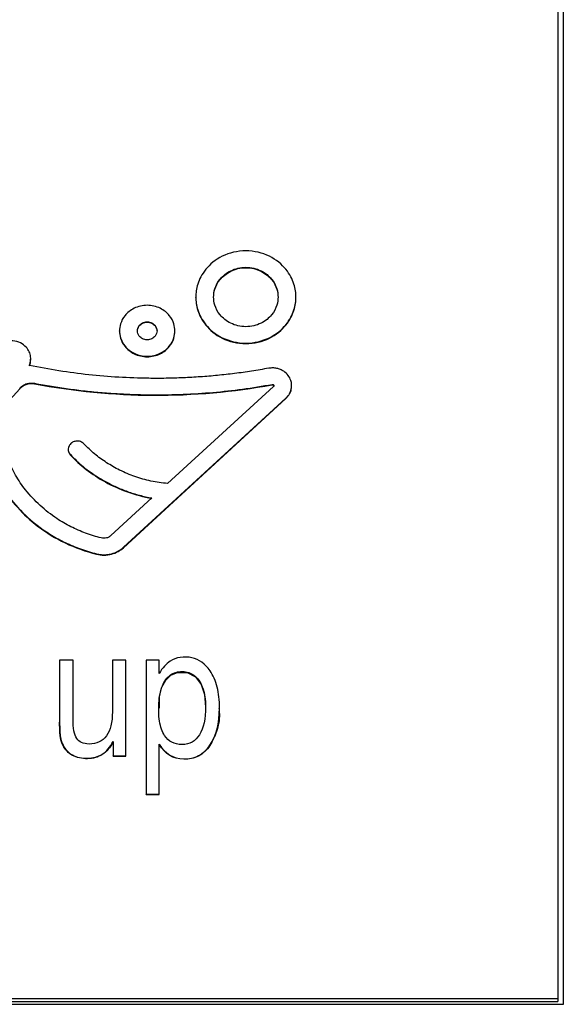
# Model space of a CAD drawing. Units: millimetres. Extents: x 0 to 420, y 0 to 297.
# Drawn here: x 161 to 171, y 159 to 178 of the extents above; entities that cross this region are included whole.
import ezdxf

# ---------------------------------------------------------------- set-up
doc = ezdxf.new("R2010")
doc.units = ezdxf.units.MM

msp = doc.modelspace()

# ---------------------------------------------------------------- linework, layer by layer
at = {"color": 7, "linetype": 'Continuous'}
for p, q in [((171.395, 159.302), (171.395, 185.115)), ((171.295, 185.016), (171.295, 159.402)), ((164.531, 172.494), (164.531, 172.502)), ((166.401, 172.494), (166.401, 172.502)), ((163.107, 171.863), (163.107, 171.871)), ((164.14, 171.863), (164.14, 171.871)), ((161.448, 171.341), (161.448, 171.348)), ((161.521, 170.883), (161.521, 170.891)), ((161.058, 170.58), (161.242, 170.791)), ((165.98, 170.833), (164.004, 169.021)), ((165.958, 170.863), (165.958, 170.871)), ((166.321, 170.842), (166.321, 170.85)), ((163.179, 167.831), (166.215, 170.615)), ((163.179, 167.823), (166.215, 170.607)), ((166.215, 170.607), (166.215, 170.615)), ((162.149, 169.66), (162.149, 169.653)), ((162.218, 169.783), (162.213, 169.78)), ((162.19, 169.552), (162.19, 169.56)), ((163.71, 168.751), (162.943, 168.048)), ((163.179, 167.823), (163.179, 167.831)), ((162.679, 167.701), (162.679, 167.708)), ((161.988, 165.725), (161.988, 164.567)), ((162.239, 165.725), (161.988, 165.725)), ((162.239, 164.629), (162.239, 165.725)), ((162.974, 165.725), (162.974, 164.762)), ((163.222, 165.725), (162.974, 165.725)), ((163.222, 163.938), (163.222, 165.725)), ((163.604, 165.725), (163.604, 163.224)), ((163.846, 165.725), (163.604, 165.725)), ((163.846, 165.473), (163.846, 165.725)), ((164.974, 164.828), (164.974, 164.836)), ((161.988, 164.559), (161.988, 164.567)), ((162.003, 164.281), (162.003, 164.289)), ((162.053, 164.128), (162.053, 164.136)), ((162.985, 164.205), (162.985, 163.938)), ((163.846, 163.224), (163.846, 164.157)), ((164.796, 164.133), (164.796, 164.141)), ((162.228, 163.948), (162.228, 163.956)), ((162.785, 163.963), (162.785, 163.971)), ((162.985, 163.938), (163.222, 163.938)), ((162.985, 163.93), (162.985, 163.938)), ((162.985, 163.93), (163.222, 163.93)), ((163.222, 163.93), (163.222, 163.938)), ((163.604, 163.216), (163.604, 163.224)), ((163.604, 163.224), (163.846, 163.224)), ((163.604, 163.216), (163.846, 163.216)), ((163.846, 163.216), (163.846, 163.224)), ((171.295, 159.402), (128.158, 159.402)), ((128.158, 159.355), (171.295, 159.355)), ((171.295, 159.402), (171.295, 159.355)), ((128.058, 159.302), (171.395, 159.302))]:
    msp.add_line(p, q, dxfattribs=at)
at = {"color": 7, "linetype": 'Continuous', "flags": 128}
msp.add_lwpolyline([(163.852, 164.826), (163.855, 165.047), (163.9, 165.22), (163.971, 165.354), (164.068, 165.447), (164.187, 165.496), (164.371, 165.494), (164.525, 165.412), (164.629, 165.273), (164.692, 165.084), (164.713, 164.849), (164.713, 164.849)], dxfattribs=at)
at = {"color": 7, "linetype": 'Continuous'}
for points, knots in [([(166.401, 172.502), (166.401, 172.575), (166.391, 172.655), (166.336, 172.831), (166.289, 172.927), (166.139, 173.111), (166.035, 173.198), (165.776, 173.326), (165.622, 173.363), (165.31, 173.363), (165.155, 173.326), (164.896, 173.198), (164.792, 173.111), (164.643, 172.927), (164.596, 172.831), (164.54, 172.655), (164.531, 172.575), (164.531, 172.502)], [0, 0, 0, 0, 0.125, 0.125, 0.25, 0.25, 0.375, 0.375, 0.5, 0.5, 0.625, 0.625, 0.75, 0.75, 0.875, 0.875, 1, 1, 1, 1]), ([(164.864, 172.502), (164.864, 172.549), (164.87, 172.601), (164.906, 172.714), (164.936, 172.775), (165.033, 172.894), (165.099, 172.95), (165.266, 173.032), (165.365, 173.056), (165.566, 173.056), (165.666, 173.032), (165.832, 172.95), (165.899, 172.894), (165.995, 172.775), (166.025, 172.714), (166.061, 172.6), (166.067, 172.549), (166.067, 172.502)], [0, 0, 0, 0, 0.125, 0.125, 0.25, 0.25, 0.375, 0.375, 0.5, 0.5, 0.625, 0.625, 0.75, 0.75, 0.875, 0.875, 1, 1, 1, 1]), ([(164.864, 172.494), (164.864, 172.541), (164.87, 172.593), (164.906, 172.706), (164.936, 172.768), (165.033, 172.886), (165.099, 172.942), (165.266, 173.024), (165.365, 173.048), (165.566, 173.048), (165.666, 173.024), (165.832, 172.942), (165.899, 172.886), (165.995, 172.768), (166.025, 172.706), (166.061, 172.593), (166.067, 172.541), (166.067, 172.494)], [0, 0, 0, 0, 0.125, 0.125, 0.25, 0.25, 0.375, 0.375, 0.5, 0.5, 0.625, 0.625, 0.75, 0.75, 0.875, 0.875, 1, 1, 1, 1]), ([(164.531, 172.502), (164.531, 172.429), (164.54, 172.349), (164.596, 172.173), (164.643, 172.077), (164.792, 171.893), (164.896, 171.806), (165.155, 171.679), (165.31, 171.641), (165.622, 171.641), (165.776, 171.679), (166.035, 171.806), (166.139, 171.893), (166.289, 172.077), (166.336, 172.173), (166.391, 172.349), (166.401, 172.429), (166.401, 172.502)], [0, 0, 0, 0, 0.125, 0.125, 0.25, 0.25, 0.375, 0.375, 0.5, 0.5, 0.625, 0.625, 0.75, 0.75, 0.875, 0.875, 1, 1, 1, 1]), ([(164.531, 172.494), (164.531, 172.421), (164.54, 172.341), (164.596, 172.165), (164.643, 172.069), (164.792, 171.886), (164.896, 171.798), (165.155, 171.671), (165.31, 171.633), (165.622, 171.633), (165.776, 171.671), (166.035, 171.798), (166.139, 171.886), (166.289, 172.069), (166.336, 172.165), (166.391, 172.341), (166.401, 172.421), (166.401, 172.494)], [0, 0, 0, 0, 0.125, 0.125, 0.25, 0.25, 0.375, 0.375, 0.5, 0.5, 0.625, 0.625, 0.75, 0.75, 0.875, 0.875, 1, 1, 1, 1]), ([(166.067, 172.502), (166.067, 172.455), (166.061, 172.404), (166.025, 172.29), (165.995, 172.229), (165.899, 172.11), (165.832, 172.054), (165.666, 171.972), (165.566, 171.948), (165.365, 171.948), (165.266, 171.972), (165.099, 172.054), (165.033, 172.11), (164.936, 172.229), (164.906, 172.29), (164.87, 172.404), (164.864, 172.455), (164.864, 172.502)], [0, 0, 0, 0, 0.125, 0.125, 0.25, 0.25, 0.375, 0.375, 0.5, 0.5, 0.625, 0.625, 0.75, 0.75, 0.875, 0.875, 1, 1, 1, 1]), ([(164.14, 171.871), (164.14, 171.911), (164.135, 171.955), (164.104, 172.053), (164.078, 172.106), (163.995, 172.207), (163.938, 172.256), (163.795, 172.326), (163.709, 172.347), (163.537, 172.347), (163.452, 172.326), (163.309, 172.256), (163.251, 172.207), (163.169, 172.106), (163.143, 172.053), (163.112, 171.955), (163.107, 171.911), (163.107, 171.871)], [0, 0, 0, 0, 0.125, 0.125, 0.25, 0.25, 0.375, 0.375, 0.5, 0.5, 0.625, 0.625, 0.75, 0.75, 0.875, 0.875, 1, 1, 1, 1]), ([(163.44, 171.871), (163.44, 171.899), (163.448, 171.936), (163.491, 171.99), (163.512, 172.007), (163.563, 172.032), (163.593, 172.04), (163.654, 172.04), (163.684, 172.032), (163.735, 172.007), (163.755, 171.99), (163.799, 171.936), (163.807, 171.899), (163.807, 171.871)], [0, 0, 0, 0, 0.25, 0.25, 0.375, 0.375, 0.5, 0.5, 0.625, 0.625, 0.75, 0.75, 1, 1, 1, 1]), ([(163.44, 171.863), (163.44, 171.892), (163.448, 171.928), (163.491, 171.982), (163.512, 171.999), (163.563, 172.024), (163.593, 172.032), (163.654, 172.032), (163.684, 172.024), (163.735, 171.999), (163.755, 171.982), (163.799, 171.928), (163.807, 171.892), (163.807, 171.863)], [0, 0, 0, 0, 0.25, 0.25, 0.375, 0.375, 0.5, 0.5, 0.625, 0.625, 0.75, 0.75, 1, 1, 1, 1]), ([(163.107, 171.871), (163.107, 171.83), (163.112, 171.786), (163.143, 171.689), (163.169, 171.636), (163.251, 171.535), (163.309, 171.486), (163.452, 171.416), (163.537, 171.395), (163.709, 171.395), (163.795, 171.416), (163.938, 171.486), (163.995, 171.535), (164.078, 171.636), (164.104, 171.689), (164.135, 171.786), (164.14, 171.83), (164.14, 171.871)], [0, 0, 0, 0, 0.125, 0.125, 0.25, 0.25, 0.375, 0.375, 0.5, 0.5, 0.625, 0.625, 0.75, 0.75, 0.875, 0.875, 1, 1, 1, 1]), ([(163.107, 171.863), (163.107, 171.823), (163.112, 171.778), (163.143, 171.681), (163.169, 171.628), (163.251, 171.527), (163.309, 171.478), (163.452, 171.408), (163.537, 171.387), (163.709, 171.387), (163.795, 171.408), (163.938, 171.478), (163.995, 171.527), (164.078, 171.628), (164.104, 171.681), (164.135, 171.778), (164.14, 171.823), (164.14, 171.863)], [0, 0, 0, 0, 0.125, 0.125, 0.25, 0.25, 0.375, 0.375, 0.5, 0.5, 0.625, 0.625, 0.75, 0.75, 0.875, 0.875, 1, 1, 1, 1]), ([(163.807, 171.871), (163.807, 171.842), (163.799, 171.806), (163.755, 171.752), (163.735, 171.734), (163.684, 171.71), (163.654, 171.702), (163.593, 171.702), (163.563, 171.71), (163.512, 171.734), (163.491, 171.752), (163.448, 171.806), (163.44, 171.842), (163.44, 171.871)], [0, 0, 0, 0, 0.25, 0.25, 0.375, 0.375, 0.5, 0.5, 0.625, 0.625, 0.75, 0.75, 1, 1, 1, 1]), ([(161.423, 171.225), (161.429, 171.242), (161.442, 171.277), (161.449, 171.332), (161.447, 171.401), (161.424, 171.484), (161.361, 171.576), (161.258, 171.655), (161.14, 171.688), (161.038, 171.687), (160.964, 171.671), (160.896, 171.644), (160.857, 171.616), (160.838, 171.602)], [0, 0, 0, 0, 0.058986, 0.11688, 0.17549, 0.280041, 0.386867, 0.527376, 0.686417, 0.766932, 0.849867, 0.9253, 1, 1, 1, 1]), ([(161.423, 171.217), (161.433, 171.243), (161.448, 171.283), (161.446, 171.326), (161.446, 171.341)], [0, 0, 0, 0, 0.654537, 1, 1, 1, 1]), ([(165.893, 171.172), (165.787, 171.154), (165.575, 171.117), (165.256, 171.073), (164.937, 171.037), (164.617, 171.011), (164.297, 170.993), (163.975, 170.983), (163.573, 170.983), (163.092, 171), (162.532, 171.047), (161.975, 171.119), (161.607, 171.19), (161.423, 171.225)], [0, 0, 0, 0, 0.071686, 0.143212, 0.21463, 0.285994, 0.357358, 0.428776, 0.500301, 0.625432, 0.750234, 0.874994, 1, 1, 1, 1]), ([(166.215, 170.615), (166.228, 170.627), (166.252, 170.651), (166.28, 170.694), (166.302, 170.74), (166.319, 170.797), (166.324, 170.867), (166.307, 170.953), (166.26, 171.044), (166.187, 171.11), (166.112, 171.151), (166.043, 171.172), (165.968, 171.182), (165.918, 171.175), (165.893, 171.172)], [0, 0, 0, 0, 0.059494, 0.117391, 0.175152, 0.234248, 0.321474, 0.412168, 0.53569, 0.666113, 0.743935, 0.826948, 0.912727, 1, 1, 1, 1]), ([(161.242, 170.799), (161.253, 170.81), (161.275, 170.833), (161.315, 170.86), (161.369, 170.884), (161.44, 170.901), (161.494, 170.895), (161.521, 170.891)], [0, 0, 0, 0, 0.154195, 0.308491, 0.467401, 0.732794, 1, 1, 1, 1]), ([(161.242, 170.791), (161.27, 170.823), (161.311, 170.853), (161.41, 170.889), (161.468, 170.894), (161.521, 170.883)], [0, 0, 0, 0, 0.5, 0.5, 1, 1, 1, 1]), ([(161.521, 170.891), (161.626, 170.872), (161.835, 170.834), (162.15, 170.787), (162.466, 170.748), (162.783, 170.717), (163.1, 170.695), (163.419, 170.681), (163.817, 170.674), (164.295, 170.682), (164.852, 170.718), (165.407, 170.778), (165.774, 170.84), (165.958, 170.871)], [0, 0, 0, 0, 0.071518, 0.142914, 0.214236, 0.285536, 0.356861, 0.428262, 0.499787, 0.624798, 0.749659, 0.874638, 1, 1, 1, 1]), ([(161.521, 170.883), (162.245, 170.746), (162.991, 170.672), (164.485, 170.665), (165.232, 170.732), (165.958, 170.863)], [0, 0, 0, 0, 0.5, 0.5, 1, 1, 1, 1]), ([(165.958, 170.871), (165.961, 170.871), (165.968, 170.871), (165.978, 170.866), (165.987, 170.857), (165.988, 170.842), (165.983, 170.836), (165.98, 170.833)], [0, 0, 0, 0, 0.161685, 0.32389, 0.584854, 0.779909, 1, 1, 1, 1]), ([(165.958, 170.863), (165.971, 170.865), (165.984, 170.855), (165.989, 170.839), (165.988, 170.832), (165.98, 170.825)], [0, 0, 0, 0, 0.5, 0.5, 1, 1, 1, 1]), ([(166.215, 170.607), (166.241, 170.635), (166.286, 170.686), (166.317, 170.771), (166.319, 170.822), (166.319, 170.842)], [0, 0, 0, 0, 0.425037, 0.771797, 1, 1, 1, 1]), ([(160.53, 170.374), (160.526, 170.271), (160.529, 170.171), (160.548, 169.954), (160.566, 169.84), (160.65, 169.484), (160.747, 169.225), (161.069, 168.704), (161.295, 168.441), (161.893, 167.989), (162.266, 167.804), (162.679, 167.701)], [0, 0, 0, 0, 0.125, 0.125, 0.25, 0.25, 0.5, 0.5, 0.75, 0.75, 1, 1, 1, 1]), ([(160.53, 170.382), (160.529, 170.327), (160.527, 170.217), (160.538, 170.052), (160.56, 169.89), (160.608, 169.649), (160.71, 169.334), (160.913, 168.939), (161.203, 168.556), (161.529, 168.261), (161.833, 168.055), (162.096, 167.913), (162.378, 167.793), (162.578, 167.737), (162.679, 167.708)], [0, 0, 0, 0, 0.044699, 0.089088, 0.133364, 0.177722, 0.28807, 0.399457, 0.535877, 0.674514, 0.752937, 0.832014, 0.915732, 1, 1, 1, 1]), ([(162.766, 168.005), (162.717, 168.018), (162.618, 168.044), (162.474, 168.094), (162.334, 168.15), (162.198, 168.214), (162.065, 168.286), (161.867, 168.409), (161.616, 168.603), (161.359, 168.88), (161.158, 169.174), (161.021, 169.459), (160.926, 169.739), (160.895, 169.921), (160.88, 170.011)], [0, 0, 0, 0, 0.052387, 0.104283, 0.155849, 0.207254, 0.258665, 0.310251, 0.446849, 0.582123, 0.696775, 0.810806, 0.90581, 1, 1, 1, 1]), ([(162.441, 169.762), (162.432, 169.771), (162.412, 169.788), (162.376, 169.805), (162.34, 169.813), (162.304, 169.814), (162.273, 169.809), (162.243, 169.799), (162.226, 169.788), (162.218, 169.783)], [0, 0, 0, 0, 0.160058, 0.319581, 0.48772, 0.616189, 0.752199, 0.876144, 1, 1, 1, 1]), ([(162.213, 169.78), (162.19, 169.763), (162.174, 169.742), (162.154, 169.703), (162.15, 169.685), (162.148, 169.653), (162.15, 169.637), (162.161, 169.6), (162.172, 169.579), (162.19, 169.56)], [0, 0, 0, 0, 0.25, 0.25, 0.5, 0.5, 0.75, 0.75, 1, 1, 1, 1]), ([(162.149, 169.653), (162.149, 169.652), (162.148, 169.641), (162.152, 169.618), (162.164, 169.584), (162.181, 169.563), (162.19, 169.552)], [0, 0, 0, 0, 0.0289787, 0.2964422, 0.6182311, 1, 1, 1, 1]), ([(164.004, 169.021), (163.952, 169.027), (163.848, 169.038), (163.694, 169.066), (163.543, 169.104), (163.394, 169.15), (163.249, 169.206), (163.07, 169.288), (162.863, 169.405), (162.638, 169.568), (162.507, 169.697), (162.441, 169.762)], [0, 0, 0, 0, 0.0893233, 0.1777496, 0.2656115, 0.3532476, 0.4409995, 0.5292072, 0.6877775, 0.8439733, 1, 1, 1, 1]), ([(162.19, 169.56), (162.228, 169.521), (162.305, 169.443), (162.429, 169.335), (162.559, 169.235), (162.697, 169.142), (162.858, 169.047), (163.043, 168.954), (163.256, 168.869), (163.479, 168.798), (163.633, 168.767), (163.71, 168.751)], [0, 0, 0, 0, 0.093797, 0.18756, 0.281657, 0.376451, 0.472298, 0.600728, 0.730802, 0.865245, 1, 1, 1, 1]), ([(162.19, 169.552), (162.366, 169.367), (162.585, 169.192), (163.1, 168.908), (163.396, 168.8), (163.71, 168.743)], [0, 0, 0, 0, 0.5, 0.5, 1, 1, 1, 1]), ([(162.943, 168.048), (162.936, 168.042), (162.921, 168.029), (162.894, 168.015), (162.859, 168.003), (162.815, 167.996), (162.782, 168.002), (162.766, 168.005)], [0, 0, 0, 0, 0.156752, 0.314637, 0.477847, 0.737769, 1, 1, 1, 1]), ([(162.679, 167.708), (162.702, 167.704), (162.747, 167.694), (162.817, 167.69), (162.887, 167.695), (162.975, 167.712), (163.079, 167.751), (163.146, 167.804), (163.179, 167.831)], [0, 0, 0, 0, 0.130561, 0.259809, 0.389825, 0.522656, 0.761296, 1, 1, 1, 1]), ([(162.679, 167.701), (162.768, 167.678), (162.868, 167.679), (163.045, 167.726), (163.122, 167.771), (163.179, 167.823)], [0, 0, 0, 0, 0.5, 0.5, 1, 1, 1, 1]), ([(164.798, 165.526), (164.708, 165.658), (164.595, 165.739), (164.389, 165.784), (164.31, 165.787), (164.171, 165.767), (164.109, 165.744), (164.054, 165.708)], [0, 0, 0, 0, 0.5, 0.5, 0.75, 0.75, 1, 1, 1, 1]), ([(163.948, 164.318), (163.903, 164.386), (163.872, 164.476), (163.846, 164.643), (163.84, 164.704), (163.837, 164.836), (163.839, 164.906), (163.855, 165.09), (163.881, 165.193), (163.961, 165.36), (164.014, 165.423), (164.112, 165.482), (164.148, 165.496), (164.226, 165.512), (164.269, 165.515), (164.395, 165.504), (164.466, 165.474), (164.585, 165.365), (164.634, 165.287), (164.698, 165.098), (164.713, 164.986), (164.713, 164.857)], [0, 0, 0, 0, 0.125, 0.125, 0.1875, 0.1875, 0.25, 0.25, 0.375, 0.375, 0.5, 0.5, 0.5625, 0.5625, 0.625, 0.625, 0.75, 0.75, 0.875, 0.875, 1, 1, 1, 1]), ([(164.796, 164.141), (164.914, 164.313), (164.973, 164.544), (164.974, 164.975), (164.96, 165.107), (164.901, 165.339), (164.857, 165.44), (164.798, 165.526)], [0, 0, 0, 0, 0.5, 0.5, 0.75, 0.75, 1, 1, 1, 1]), ([(164.964, 164.827), (164.967, 164.792), (164.98, 164.647), (164.938, 164.402), (164.841, 164.218), (164.796, 164.133)], [0, 0, 0, 0, 0.14558, 0.604248, 1, 1, 1, 1]), ([(162.538, 164.16), (162.43, 164.16), (162.353, 164.194), (162.261, 164.332), (162.239, 164.453), (162.239, 164.629)], [0, 0, 0, 0, 0.5, 0.5, 1, 1, 1, 1]), ([(163.846, 164.157), (163.959, 163.977), (164.108, 163.888), (164.406, 163.88), (164.5, 163.9), (164.664, 163.987), (164.735, 164.053), (164.796, 164.141)], [0, 0, 0, 0, 0.5, 0.5, 0.75, 0.75, 1, 1, 1, 1]), ([(164.796, 164.133), (164.735, 164.045), (164.664, 163.979), (164.5, 163.893), (164.406, 163.873), (164.108, 163.881), (163.959, 163.969), (163.846, 164.149)], [0, 0, 0, 0, 0.25, 0.25, 0.5, 0.5, 1, 1, 1, 1]), ([(162.228, 163.956), (162.307, 163.913), (162.403, 163.891), (162.614, 163.895), (162.706, 163.921), (162.785, 163.971)], [0, 0, 0, 0, 0.5, 0.5, 1, 1, 1, 1]), ([(162.785, 163.963), (162.706, 163.913), (162.614, 163.887), (162.403, 163.883), (162.307, 163.905), (162.228, 163.948)], [0, 0, 0, 0, 0.5, 0.5, 1, 1, 1, 1])]:
    msp.add_open_spline(points, degree=3, knots=knots, dxfattribs=at)
for points in [[(164.054, 165.708), (163.977, 165.658), (163.908, 165.58), (163.846, 165.473)], [(164.713, 164.857), (164.713, 164.631), (164.676, 164.457), (164.6, 164.334)], [(162.974, 164.762), (162.974, 164.564), (162.937, 164.415), (162.864, 164.313)], [(161.988, 164.567), (161.988, 164.44), (161.994, 164.348), (162.003, 164.289)], [(162.003, 164.281), (161.994, 164.34), (161.988, 164.432), (161.988, 164.559)], [(162.003, 164.289), (162.014, 164.231), (162.03, 164.18), (162.053, 164.136)], [(162.053, 164.128), (162.03, 164.172), (162.014, 164.223), (162.003, 164.281)], [(162.864, 164.313), (162.79, 164.211), (162.681, 164.16), (162.538, 164.16)], [(164.276, 164.15), (164.131, 164.15), (164.021, 164.206), (163.948, 164.318)], [(164.6, 164.334), (164.524, 164.211), (164.416, 164.15), (164.276, 164.15)], [(162.053, 164.136), (162.094, 164.059), (162.152, 163.999), (162.228, 163.956)], [(162.228, 163.948), (162.152, 163.991), (162.094, 164.051), (162.053, 164.128)], [(162.785, 163.971), (162.867, 164.024), (162.933, 164.101), (162.985, 164.205)], [(162.985, 164.197), (162.933, 164.093), (162.867, 164.016), (162.785, 163.963)]]:
    msp.add_open_spline(points, degree=3, dxfattribs=at)

doc.saveas('drawing.dxf')
